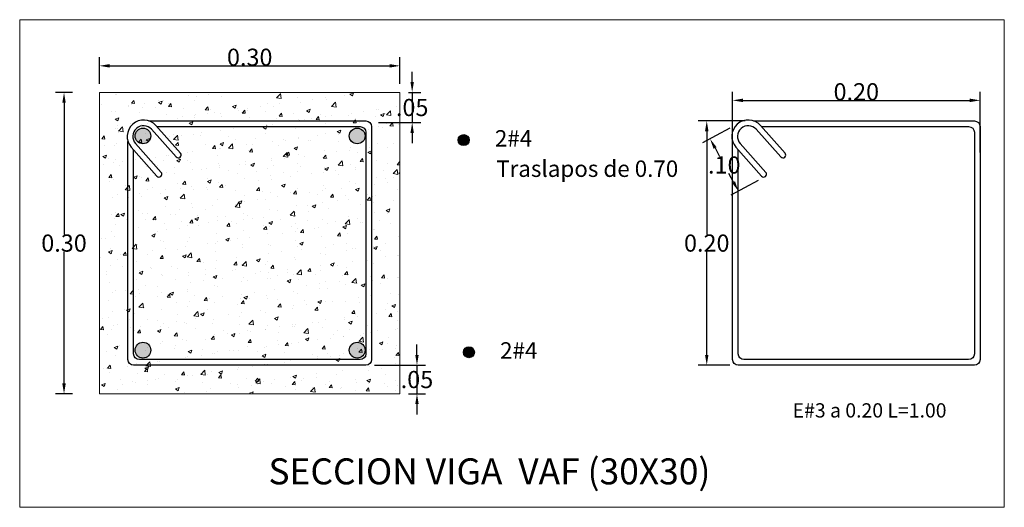
# Model space of a CAD drawing. Extents: x -6789 to -5898, y 1691 to 2192.
# Drawn here: x -6605 to -6600, y 2110 to 2113 of the extents above; entities that cross this region are included whole.
import ezdxf
from ezdxf.enums import TextEntityAlignment as Align

# ---------------------------------------------------------------- set-up
doc = ezdxf.new("R2010")
doc.units = 0
doc.header["$MEASUREMENT"] = 0
doc.header["$PDMODE"] = 3
doc.layers.get('DEFPOINTS').update_dxf_attribs({"color": 254, "linetype": 'CONTINUOUS'})
for name, color, linetype, lineweight in [('1-textos rojos', 1, 'CONTINUOUS', 20), ('GEOMETRIA', 7, 'CONTINUOUS', 15), ('REFUERZO 2', 7, 'CONTINUOUS', 30), ('TEXTO', 7, 'CONTINUOUS', 18), ('TEXTO100', 3, 'CONTINUOUS', 30)]:
    doc.layers.add(name, color=color, linetype=linetype, lineweight=lineweight)
for name, color, linetype in [('ACOTADO', 8, 'CONTINUOUS'), ('E-Borde 30', 3, 'CONTINUOUS'), ('TEXTOS', 1, 'CONTINUOUS')]:
    doc.layers.add(name, color=color, linetype=linetype)
doc.styles.add('R', font='romans.shx')
doc.styles.add('R100', font='romans.shx', dxfattribs={"height": 0.14})
doc.styles.add('ROMANS', font='romans')
doc.dimstyles.new('50Flecha', dxfattribs={"dimscale": 50, "dimtxt": 0.002, "dimasz": 0.0012, "dimexe": 0.001, "dimexo": 0.001, "dimgap": 0, "dimtad": 1, "dimtih": 1, "dimtoh": 1, "dimzin": 1, "dimdsep": 46, "dimtxsty": 'ROMANS', "dimcen": -0.01, "dimclrd": 1, "dimclre": 1, "dimclrt": 7, "dimadec": 0, "dimazin": 0, "dimtfac": 1, "dimtmove": 2, "dimatfit": 3, "dimldrblk": 'OBLIQUE', "dimfxl": 1, "dimtolj": 1, "dimtzin": 1, "dimarcsym": 0})

# ---------------------------------------------------------------- blocks, each defined once
blk = doc.blocks.new('*D696')
at = {"layer": 'ACOTADO', "color": 1, "lineweight": -2, "transparency": 16777216}
for p, q in [((-6604.9619, 2112.469), (-6604.9619, 2112.6236)), ((-6603.2106, 2112.469), (-6603.2106, 2112.6236)), ((-6604.9019, 2112.5736), (-6603.2706, 2112.5736))]:
    blk.add_line(p, q, dxfattribs=at)
at = {"layer": 'ACOTADO', "color": 1, "transparency": 16777216}
for points in [[(-6604.9019, 2112.5836), (-6604.9019, 2112.5636), (-6604.9619, 2112.5736)], [(-6603.2706, 2112.5836), (-6603.2706, 2112.5636), (-6603.2106, 2112.5736)]]:
    blk.add_solid(points, dxfattribs=at)
at = {"layer": 'DEFPOINTS', "color": 0, "transparency": 16777216}
for p in [(-6603.2106, 2112.5736), (-6604.9619, 2112.419), (-6603.2106, 2112.419)]:
    blk.add_point(p, dxfattribs=at)
at = {"layer": 'ACOTADO', "color": 7, "transparency": 16777216, "insert": (-6604.0863, 2112.6236), "char_height": 0.1, "attachment_point": 5, "style": 'ROMANS'}
blk.add_mtext('\\A1;0.30', dxfattribs=at)
blk = doc.blocks.new('_Oblique')
at = {"layer": 'E-Borde 30', "color": 0, "lineweight": -2}
blk.add_line((-0.5, -0.5), (0.5, 0.5), dxfattribs=at)
blk = doc.blocks.new('*D695')
at = {"layer": 'ACOTADO', "color": 1, "lineweight": -2, "transparency": 16777216}
for p, q in [((-6605.1185, 2112.419), (-6605.2184, 2112.419)), ((-6605.1684, 2112.359), (-6605.1684, 2111.5919)), ((-6605.1684, 2110.7248), (-6605.1684, 2111.4919)), ((-6605.1185, 2110.6648), (-6605.2184, 2110.6648))]:
    blk.add_line(p, q, dxfattribs=at)
at = {"layer": 'ACOTADO', "color": 1, "transparency": 16777216}
for points in [[(-6605.1784, 2112.359), (-6605.1584, 2112.359), (-6605.1684, 2112.419)], [(-6605.1784, 2110.7248), (-6605.1584, 2110.7248), (-6605.1684, 2110.6648)]]:
    blk.add_solid(points, dxfattribs=at)
at = {"layer": 'DEFPOINTS', "color": 0, "transparency": 16777216}
for p in [(-6605.0685, 2112.419), (-6605.1684, 2110.6648), (-6605.0685, 2110.6648)]:
    blk.add_point(p, dxfattribs=at)
at = {"layer": 'ACOTADO', "color": 7, "transparency": 16777216, "insert": (-6605.1684, 2111.5419), "char_height": 0.1, "attachment_point": 5, "style": 'ROMANS'}
blk.add_mtext('\\A1;0.30', dxfattribs=at)
blk = doc.blocks.new('*D697')
at = {"layer": 'ACOTADO', "color": 1, "lineweight": -2, "transparency": 16777216}
for p, q in [((-6603.1396, 2112.479), (-6603.1396, 2112.539)), ((-6603.1606, 2112.419), (-6603.0896, 2112.419)), ((-6603.1396, 2112.419), (-6603.1396, 2112.2433)), ((-6603.3364, 2112.2433), (-6603.0896, 2112.2433)), ((-6603.1396, 2112.1833), (-6603.1396, 2112.1233))]:
    blk.add_line(p, q, dxfattribs=at)
at = {"layer": 'ACOTADO', "color": 1, "transparency": 16777216}
for points in [[(-6603.1496, 2112.479), (-6603.1296, 2112.479), (-6603.1396, 2112.419)], [(-6603.1496, 2112.1833), (-6603.1296, 2112.1833), (-6603.1396, 2112.2433)]]:
    blk.add_solid(points, dxfattribs=at)
at = {"layer": 'DEFPOINTS', "color": 0, "transparency": 16777216}
for p in [(-6603.2106, 2112.419), (-6603.3864, 2112.2433), (-6603.1396, 2112.2433)]:
    blk.add_point(p, dxfattribs=at)
at = {"layer": 'ACOTADO', "color": 7, "transparency": 16777216, "insert": (-6603.1396, 2112.3312), "char_height": 0.1, "attachment_point": 5, "style": 'ROMANS'}
blk.add_mtext('\\A1;.05', dxfattribs=at)
blk = doc.blocks.new('*D698')
at = {"layer": 'ACOTADO', "color": 1, "lineweight": -2, "transparency": 16777216}
for p, q in [((-6603.1117, 2110.8908), (-6603.1117, 2110.9508)), ((-6603.3598, 2110.8308), (-6603.0617, 2110.8308)), ((-6603.1117, 2110.8308), (-6603.1117, 2110.6648)), ((-6603.1606, 2110.6648), (-6603.0617, 2110.6648)), ((-6603.1117, 2110.6048), (-6603.1117, 2110.5448))]:
    blk.add_line(p, q, dxfattribs=at)
at = {"layer": 'ACOTADO', "color": 1, "transparency": 16777216}
for points in [[(-6603.1217, 2110.8908), (-6603.1017, 2110.8908), (-6603.1117, 2110.8308)], [(-6603.1217, 2110.6048), (-6603.1017, 2110.6048), (-6603.1117, 2110.6648)]]:
    blk.add_solid(points, dxfattribs=at)
at = {"layer": 'DEFPOINTS', "color": 0, "transparency": 16777216}
for p in [(-6603.4098, 2110.8308), (-6603.2106, 2110.6648), (-6603.1117, 2110.6648)]:
    blk.add_point(p, dxfattribs=at)
at = {"layer": 'ACOTADO', "color": 7, "transparency": 16777216, "insert": (-6603.1117, 2110.7478), "char_height": 0.1, "attachment_point": 5, "style": 'ROMANS'}
blk.add_mtext('\\A1;.05', dxfattribs=at)
blk = doc.blocks.new('*D699')
at = {"layer": 'ACOTADO', "color": 1, "lineweight": -2, "transparency": 16777216}
for p, q in [((-6601.2727, 2111.9831), (-6601.2727, 2112.4227)), ((-6599.8306, 2112.0689), (-6599.8306, 2112.4227)), ((-6601.2127, 2112.3727), (-6599.8906, 2112.3727))]:
    blk.add_line(p, q, dxfattribs=at)
at = {"layer": 'ACOTADO', "color": 1, "transparency": 16777216}
for points in [[(-6601.2127, 2112.3827), (-6601.2127, 2112.3627), (-6601.2727, 2112.3727)], [(-6599.8906, 2112.3827), (-6599.8906, 2112.3627), (-6599.8306, 2112.3727)]]:
    blk.add_solid(points, dxfattribs=at)
at = {"layer": 'DEFPOINTS', "color": 0, "transparency": 16777216}
for p in [(-6599.8306, 2112.3727), (-6599.8306, 2112.0189), (-6601.2727, 2111.9331)]:
    blk.add_point(p, dxfattribs=at)
at = {"layer": 'ACOTADO', "color": 7, "transparency": 16777216, "insert": (-6600.5516, 2112.4227), "char_height": 0.1, "attachment_point": 5, "style": 'ROMANS'}
blk.add_mtext('\\A1;0.20', dxfattribs=at)
blk = doc.blocks.new('*D700')
at = {"layer": 'ACOTADO', "color": 1, "lineweight": -2, "transparency": 16777216}
for p, q in [((-6601.2, 2112.253), (-6601.4731, 2112.253)), ((-6601.4231, 2112.193), (-6601.4231, 2111.5919)), ((-6601.4231, 2110.8908), (-6601.4231, 2111.4919)), ((-6601.2895, 2110.8308), (-6601.4731, 2110.8308))]:
    blk.add_line(p, q, dxfattribs=at)
at = {"layer": 'ACOTADO', "color": 1, "transparency": 16777216}
for points in [[(-6601.4331, 2112.193), (-6601.4131, 2112.193), (-6601.4231, 2112.253)], [(-6601.4331, 2110.8908), (-6601.4131, 2110.8908), (-6601.4231, 2110.8308)]]:
    blk.add_solid(points, dxfattribs=at)
at = {"layer": 'DEFPOINTS', "color": 0, "transparency": 16777216}
for p in [(-6601.15, 2112.253), (-6601.4231, 2110.8308), (-6601.2395, 2110.8308)]:
    blk.add_point(p, dxfattribs=at)
at = {"layer": 'ACOTADO', "color": 7, "transparency": 16777216, "insert": (-6601.4231, 2111.5419), "char_height": 0.1, "attachment_point": 5, "style": 'ROMANS'}
blk.add_mtext('\\A1;0.20', dxfattribs=at)
blk = doc.blocks.new('*D701')
at = {"layer": 'ACOTADO', "color": 1, "lineweight": -2, "transparency": 16777216}
for p, q in [((-6601.289, 2112.2104), (-6601.4474, 2112.1245)), ((-6601.3749, 2112.0956), (-6601.3481, 2112.0463)), ((-6601.2672, 2111.8971), (-6601.2939, 2111.9463)), ((-6601.1242, 2111.9064), (-6601.2826, 2111.8205))]:
    blk.add_line(p, q, dxfattribs=at)
at = {"layer": 'ACOTADO', "color": 1, "transparency": 16777216}
for points in [[(-6601.3661, 2112.1003), (-6601.3836, 2112.0908), (-6601.4035, 2112.1483)], [(-6601.2584, 2111.9019), (-6601.276, 2111.8923), (-6601.2386, 2111.8444)]]:
    blk.add_solid(points, dxfattribs=at)
at = {"layer": 'DEFPOINTS', "color": 0, "transparency": 16777216}
for p in [(-6601.2451, 2112.2342), (-6601.4035, 2112.1483), (-6601.0802, 2111.9303)]:
    blk.add_point(p, dxfattribs=at)
at = {"layer": 'ACOTADO', "color": 7, "transparency": 16777216, "insert": (-6601.321, 2111.9963), "char_height": 0.1, "attachment_point": 5, "style": 'ROMANS'}
blk.add_mtext('\\A1;.10', dxfattribs=at)

msp = doc.modelspace()

# ---------------------------------------------------------------- hatches: boundary and pattern name
at = {"layer": '1-textos rojos'}
h = msp.add_hatch(dxfattribs=at)
h.set_pattern_fill('AR-CONC', color=253, scale=0.03)
h.set_pattern_definition([(50, (-6262.9846, 2062.47105), (0.215178055, -0.01882564), [0.0225, -0.2475]), (355, (-6262.9846, 2062.47105), (-0.0416254, 0.22565764), [0.018, -0.198]), (100.451444, (-6262.96667, 2062.46948), (0.17355265, 0.206832), [0.01912206, -0.21034263]), (46.1842, (-6262.9846, 2062.53105), (0.3201724, -0.04965578), [0.03375, -0.37125]), (96.63564, (-6262.95792, 2062.5269), (0.28039858, 0.29223558), [0.0286831, -0.31551413]), (351.18416, (-6262.9846, 2062.53105), (0.28039858, 0.29223558), [0.027, -0.297]), (21, (-6262.9546, 2062.51605), (0.17907212, -0.12078567), [0.0225, -0.2475]), (326, (-6262.9546, 2062.51605), (0.0729946, 0.21754501), [0.018, -0.198]), (71.451445, (-6262.93968, 2062.50598), (0.25206671, 0.09675935), [0.01912206, -0.21034263]), (37.5, (-6262.984606, 2062.47105), (0.003647957, 0.099868156), [0, -0.1956, 0, -0.201, 0, -0.19875]), (7.5, (-6262.98461, 2062.47105), (0.07892086, 0.118323514), [0, -0.1146, 0, -0.1911, 0, -0.07575]), (327.5, (-6263.05151, 2062.47105), (0.16014673, -0.006766462), [0, -0.075, 0, -0.234, 0, -0.3105]), (317.5, (-6263.0815, 2062.47105), (0.17495585, 0.030031495), [0, -0.0975, 0, -0.1554, 0, -0.2205])])
h.paths.add_polyline_path([(-6604.961931, 2112.419022), (-6603.210634, 2112.419022), (-6603.210634, 2110.664843), (-6604.961931, 2110.664843)])
at = {"layer": 'REFUERZO 2'}
for points in [[(-6604.662611, 2112.165538, 1), (-6604.754268, 2112.165538, 1)], [(-6603.414218, 2112.165538, 1), (-6603.505875, 2112.165538, 1)], [(-6602.807436, 2112.141175, 1), (-6602.871596, 2112.141175, 1)], [(-6604.662611, 2110.918819, 1), (-6604.754268, 2110.918819, 1)], [(-6603.414218, 2110.918819, 1), (-6603.505875, 2110.918819, 1)], [(-6602.776879, 2110.906672, 1), (-6602.841039, 2110.906672, 1)]]:
    msp.add_hatch(color=256, dxfattribs=at).paths.add_polyline_path(points)

# ---------------------------------------------------------------- linework, layer by layer
at = {"layer": '1-textos rojos'}
msp.add_lwpolyline([(-6605.426699, 2112.84207), (-6599.689189, 2112.84207), (-6599.689189, 2110.00414), (-6605.426699, 2110.00414)], close=True, dxfattribs=at)
at = {"layer": 'GEOMETRIA'}
msp.add_lwpolyline([(-6604.961931, 2112.419022), (-6603.210634, 2112.419022), (-6603.210634, 2110.664843), (-6604.961931, 2110.664843)], close=True, dxfattribs=at)
at = {"layer": 'REFUERZO 2'}
for p, q in [((-6604.633456, 2112.226363), (-6604.489958, 2112.065152)), ((-6601.110189, 2112.226363), (-6600.966691, 2112.065152)), ((-6604.658255, 2112.204289), (-6604.514757, 2112.043078)), ((-6601.134988, 2112.204289), (-6600.991489, 2112.043078)), ((-6604.776195, 2112.099308), (-6604.626933, 2111.931623)), ((-6604.751396, 2112.121382), (-6604.602135, 2111.953697)), ((-6601.252927, 2112.099308), (-6601.103666, 2111.931623)), ((-6601.228128, 2112.121382), (-6601.078867, 2111.953697))]:
    msp.add_line(p, q, dxfattribs=at)
for points in [[(-6604.673271, 2112.253022), (-6603.409834, 2112.253022, -0.41421356), (-6603.376634, 2112.219822), (-6603.376634, 2110.864043, -0.41421356), (-6603.409834, 2110.830843), (-6604.762731, 2110.830843, -0.41421356), (-6604.795931, 2110.864043), (-6604.795931, 2112.134042)], [(-6604.627634, 2112.219822), (-6603.443034, 2112.219822, -0.41421356), (-6603.409834, 2112.186622), (-6603.409834, 2110.897243, -0.41421356), (-6603.443034, 2110.864043), (-6604.729531, 2110.864043, -0.41421356), (-6604.762731, 2110.897243), (-6604.762731, 2112.084183)], [(-6601.150004, 2112.253022), (-6599.863794, 2112.253022, -0.41421356), (-6599.830594, 2112.219822), (-6599.830594, 2110.864043, -0.41421356), (-6599.863794, 2110.830843), (-6601.239464, 2110.830843, -0.41421356), (-6601.272664, 2110.864043), (-6601.272664, 2112.134042)], [(-6601.104367, 2112.219822), (-6599.896994, 2112.219822, -0.41421356), (-6599.863794, 2112.186622), (-6599.863794, 2110.897243, -0.41421356), (-6599.896994, 2110.864043), (-6601.206264, 2110.864043, -0.41421356), (-6601.239464, 2110.897243), (-6601.239464, 2112.084183)]]:
    msp.add_lwpolyline(points, format="xyb", dxfattribs=at)
for centre, radius in [((-6604.70844, 2112.165538), 0.045829), ((-6603.460047, 2112.165538), 0.045829), ((-6602.839516, 2112.141175), 0.03208), ((-6604.70844, 2110.918819), 0.045829), ((-6603.460047, 2110.918819), 0.045829), ((-6602.808959, 2110.906672), 0.03208)]:
    msp.add_circle(centre, radius, dxfattribs=at)
for centre, radius, start, end in [((-6604.704825, 2112.162836), 0.095547, 41.6731414, 221.6731414), ((-6604.704825, 2112.162836), 0.062347, 41.6731414, 221.6731414), ((-6601.181558, 2112.162836), 0.095547, 41.6731414, 221.6731414), ((-6601.181558, 2112.162836), 0.062347, 41.6731414, 221.6731414), ((-6604.502357, 2112.054115), 0.0166, 221.6731414, 41.6731414), ((-6600.97909, 2112.054115), 0.0166, 221.6731414, 41.6731414), ((-6604.614534, 2111.94266), 0.0166, 221.6731414, 41.6731414), ((-6601.091266, 2111.94266), 0.0166, 221.6731414, 41.6731414)]:
    msp.add_arc(centre, radius, start, end, dxfattribs=at)

# ---------------------------------------------------------------- texts
at = {"layer": 'TEXTO', "style": 'R'}
msp.add_text('E#3 a 0.20 L=1.00', height=0.083, rotation=360, dxfattribs=at).set_placement((-6600.025919, 2110.526674), align=Align.RIGHT)
at = {"layer": 'TEXTO100', "lineweight": 40, "style": 'ROMANS'}
msp.add_text('SECCION VIGA  VAF (30X30)', height=0.1512, rotation=360, dxfattribs=at).set_placement((-6602.689439, 2110.137658), align=Align.CENTER)
at = {"layer": 'TEXTOS', "color": 2, "style": 'R100'}
for s, height, p in [('2#4 ', 0.0957338, (-6602.411114, 2112.103579)), ('Traslapos de 0.70', 0.09573383, (-6601.589099, 2111.927094)), ('2#4 ', 0.0957338, (-6602.380556, 2110.869076))]:
    msp.add_text(s, height=height, rotation=360, dxfattribs=at).set_placement(p, align=Align.RIGHT)

# ---------------------------------------------------------------- dimensions: what is measured, and where the dimension line sits
at = {"layer": 'ACOTADO'}
for base, p1, p2, text, picture, middle in [((-6603.210634, 2112.57362), (-6604.961931, 2112.419022), (-6603.210634, 2112.419022), '0.30', '*D696', (-6604.086283, 2112.62362)), ((-6599.830594, 2112.372653), (-6601.272664, 2111.933076), (-6599.830594, 2112.018856), '0.20', '*D699', (-6600.551629, 2112.422653))]:
    dim = msp.add_linear_dim(base=base, p1=p1, p2=p2, text=text, dimstyle='50Flecha', dxfattribs=at)
    dim.commit()
    dim.dimension.update_dxf_attribs({"geometry": picture, "text_midpoint": middle})
for base, p1, p2, picture, middle in [((-6603.139577, 2112.243298), (-6603.210634, 2112.419022), (-6603.386358, 2112.243298), '*D697', (-6603.139577, 2112.33116)), ((-6603.111701, 2110.664843), (-6603.409834, 2110.830843), (-6603.210634, 2110.664843), '*D698', (-6603.111701, 2110.747843))]:
    dim = msp.add_linear_dim(base=base, p1=p1, p2=p2, angle=90, text='.05', dimstyle='50Flecha', dxfattribs=at)
    dim.commit()
    dim.dimension.update_dxf_attribs({"geometry": picture, "text_midpoint": middle, "dimtype": 160})
for base, p1, p2, text, picture, middle in [((-6605.168351, 2110.664843), (-6605.068463, 2112.419022), (-6605.068463, 2110.664843), '0.30', '*D695', (-6605.168351, 2111.541932)), ((-6601.423097, 2110.830843), (-6601.150004, 2112.253022), (-6601.239464, 2110.830843), '0.20', '*D700', (-6601.423097, 2111.541932))]:
    dim = msp.add_linear_dim(base=base, p1=p1, p2=p2, angle=90, text=text, dimstyle='50Flecha', dxfattribs=at)
    dim.commit()
    dim.dimension.update_dxf_attribs({"geometry": picture, "text_midpoint": middle})
dim = msp.add_aligned_dim(p1=(-6601.080229, 2111.93026), p2=(-6601.245086, 2112.234205), distance=0.180169, text='.10', dimstyle='50Flecha', dxfattribs=at)
dim.commit()
dim.dimension.update_dxf_attribs({"geometry": '*D701', "text_midpoint": (-6601.32103, 2111.996333)})

doc.saveas('drawing.dxf')
